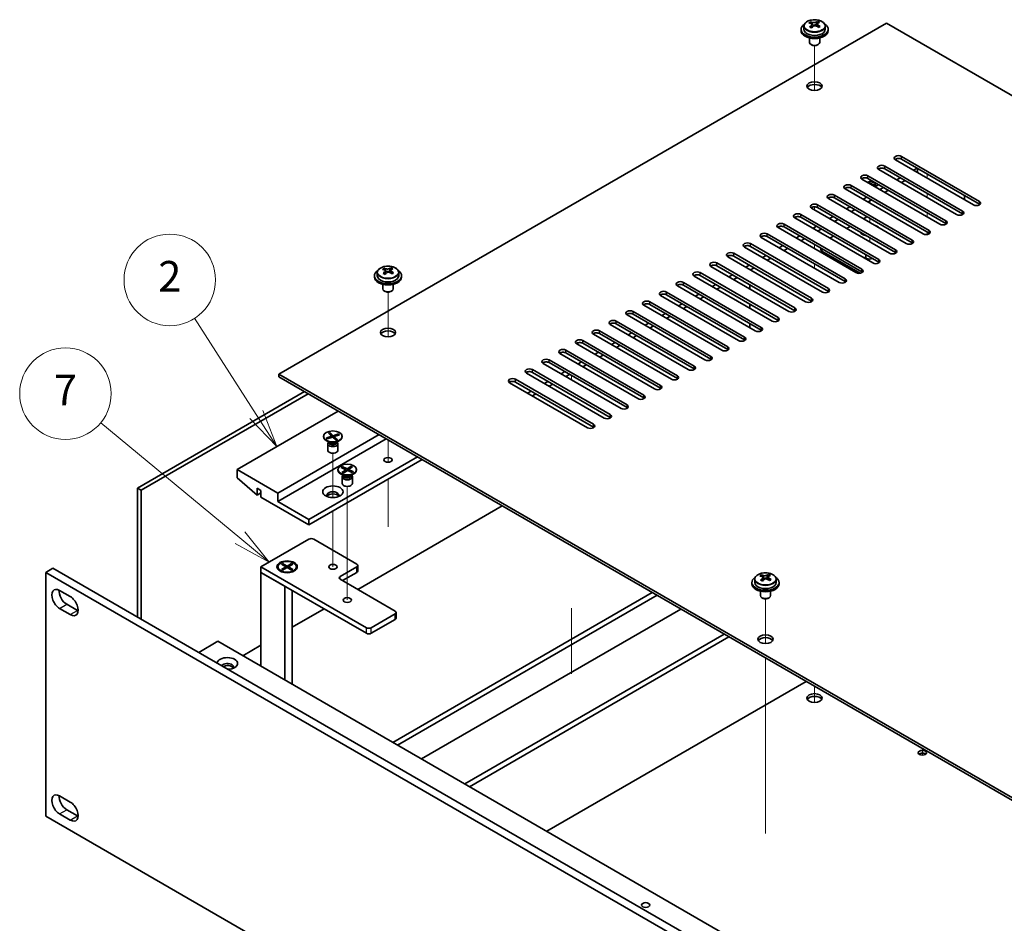
# Model space of a CAD drawing. Units: millimetres. Extents: x 65 to 9118, y 36 to 1441.
# Drawn here: x 1055 to 1346, y 519 to 786 of the extents above; entities that cross this region are included whole.
import ezdxf

# ---------------------------------------------------------------- set-up
doc = ezdxf.new("R2010")
doc.units = ezdxf.units.MM
doc.header["$LTSCALE"] = 4.5
doc.layers.add('Symbol (TK)', color=100, linetype='Continuous', lineweight=18, true_color=0x00ff3f)
for name, color, linetype, lineweight in [('Tweak Trail (ISO)', 7, 'Continuous', 18), ('Visible (ISO)', 7, 'Continuous', 35), ('Visible Narrow (ISO)', 7, 'Continuous', 25)]:
    doc.layers.add(name, color=color, linetype=linetype, lineweight=lineweight)
doc.styles.add('Note Text (TK2)', font='txt')

# ---------------------------------------------------------------- blocks, each defined once
blk = doc.blocks.new('バルーン1')
at = {"layer": 'Symbol (TK)', "color": 100, "true_color": 0x00ff40}
for p, q in [((248.989, 140.643), (239.864, 148.174)), ((250.917, 139.052), (249.307, 141.029)), ((248.671, 140.257), (250.917, 139.052)), ((248.989, 140.643), (250.917, 139.052))]:
    blk.add_line(p, q, dxfattribs=at)
at = {"layer": 'Symbol (TK)'}
blk.add_circle((237.552, 150.083), 3, dxfattribs=at)
at = {"layer": 'Symbol (TK)', "color": 7, "insert": (237.552, 150.065), "char_height": 2, "attachment_point": 5, "line_spacing_factor": 0.25, "style": 'Note Text (TK2)'}
blk.add_mtext('7', dxfattribs=at)
blk = doc.blocks.new('バルーン2')
at = {"layer": 'Symbol (TK)', "color": 100, "true_color": 0x00ff40}
for p, q in [((250.064, 148.718), (246.011, 155.019)), ((250.064, 148.718), (251.416, 146.616)), ((251.416, 146.616), (250.484, 148.989)), ((249.643, 148.448), (251.416, 146.616))]:
    blk.add_line(p, q, dxfattribs=at)
at = {"layer": 'Symbol (TK)'}
blk.add_circle((244.393, 157.535), 3, dxfattribs=at)
at = {"layer": 'Symbol (TK)', "color": 7, "insert": (244.393, 157.517), "char_height": 2, "attachment_point": 5, "line_spacing_factor": 0.25, "style": 'Note Text (TK2)'}
blk.add_mtext('2', dxfattribs=at)

msp = doc.modelspace()

# ---------------------------------------------------------------- linework, layer by layer
at = {"layer": 'Tweak Trail (ISO)'}
for p, q in [((1290.0149, 764.7612), (1290.0149, 777.9942)), ((1290.0149, 764.7612), (1290.0149, 777.9942)), ((1306.2783, 737.2787), (1306.2783, 738.5035)), ((1323.2489, 738.9117), (1323.2489, 740.1365)), ((1306.2783, 732.1241), (1306.2783, 732.1756)), ((1306.2783, 731.5633), (1306.2783, 732.1241)), ((1323.2489, 733.1962), (1323.2489, 734.421)), ((1290.0149, 729.522), (1290.0149, 730.4478)), ((1290.0149, 729.522), (1290.0149, 730.4478)), ((1306.2783, 725.8478), (1306.2783, 727.0725)), ((1323.2489, 727.4808), (1323.2489, 728.7055)), ((1306.2783, 720.1323), (1306.2783, 721.357)), ((1323.2489, 722.2978), (1323.2489, 722.99)), ((1290.0149, 718.0911), (1290.0149, 719.3158)), ((1290.0149, 718.0911), (1290.0149, 719.3158)), ((1290.0149, 712.3756), (1290.0149, 713.6003)), ((1290.0149, 712.3756), (1290.0149, 713.6003)), ((1164.1498, 692.093), (1164.1498, 705.326)), ((1164.1498, 692.093), (1164.1498, 705.326)), ((1218.3182, 679.4685), (1218.3182, 680.6932)), ((1164.1498, 656.5094), (1164.1498, 661.7528)), ((1164.1498, 656.8538), (1164.1498, 661.7528)), ((1147.8864, 644.7114), (1147.8864, 657.8249)), ((1164.1498, 655.1233), (1164.1498, 656.8538)), ((1164.1498, 655.1233), (1164.1498, 656.5094)), ((1152.129, 630.8785), (1152.129, 648.027)), ((1164.1498, 636.097), (1164.1498, 650.1177)), ((1164.1498, 636.4414), (1164.1498, 650.1177)), ((1147.8864, 640.6765), (1147.8864, 640.728)), ((1147.8864, 624.3465), (1147.8864, 640.6765)), ((1152.129, 614.5486), (1152.129, 630.8785)), ((1275.5192, 601.666), (1275.5192, 614.8991)), ((1275.5192, 601.666), (1275.5192, 614.8991)), ((1218.3182, 612.0945), (1218.3182, 592.7157)), ((1275.5192, 582.4123), (1275.5192, 597.4537)), ((1275.5192, 582.7568), (1275.5192, 597.4537)), ((1290.0149, 589.0846), (1290.0149, 589.0208)), ((1290.0149, 589.0846), (1290.0149, 588.6764)), ((1290.0149, 589.0208), (1290.0149, 584.3155)), ((1290.0149, 588.6764), (1290.0149, 584.3155)), ((1275.5192, 566.4268), (1275.5192, 582.7568)), ((1275.5192, 566.0824), (1275.5192, 582.4123)), ((1321.8347, 570.7134), (1321.8347, 569.745)), ((1321.8347, 570.7134), (1321.8347, 569.2703)), ((1321.8347, 569.745), (1321.8347, 568.7788)), ((1321.8347, 569.2703), (1321.8347, 568.7788)), ((1275.5192, 546.0144), (1275.5192, 566.4268)), ((1275.5192, 545.67), (1275.5192, 566.0824))]:
    msp.add_line(p, q, dxfattribs=at)
at = {"layer": 'Visible (ISO)'}
for p, q in [((1311.2281, 784.6355), (1131.9765, 681.1446)), ((1288.814, 784.5535), (1288.814, 785.0091)), ((1290.4289, 784.2059), (1290.8637, 784.5141)), ((1290.8365, 783.6663), (1290.8365, 784.4068)), ((1290.8962, 784.5609), (1290.8962, 785.1321)), ((1590.1817, 623.5816), (1311.2281, 784.6355)), ((1286.0149, 782.7984), (1286.0149, 782.3902)), ((1286.8649, 783.7517), (1286.8649, 782.7984)), ((1289.1929, 784.2361), (1289.3878, 784.1444)), ((1289.1932, 783.4819), (1289.1932, 784.2224)), ((1293.1649, 783.7517), (1293.1649, 782.7984)), ((1294.0149, 782.7984), (1294.0149, 782.3902)), ((1288.5149, 780.2493), (1288.5149, 778.9201)), ((1291.5149, 780.2493), (1291.5149, 778.9201)), ((1289.131, 778.2056), (1288.9542, 778.3077)), ((1290.8987, 778.2056), (1291.0755, 778.3077)), ((1336.8607, 731.0529), (1313.8797, 744.321)), ((1315.6475, 745.3416), (1338.6284, 732.0736)), ((1338.6284, 731.2571), (1315.6475, 744.5251)), ((1331.9109, 728.1952), (1308.93, 741.4633)), ((1310.6977, 742.4839), (1333.6787, 729.2158)), ((1333.6787, 728.3993), (1310.6977, 741.6674)), ((1320.2437, 741.8715), (1319.183, 741.2592)), ((1320.4204, 741.7695), (1320.4204, 740.5447)), ((1326.9612, 725.3375), (1303.9802, 738.6055)), ((1305.748, 739.6262), (1328.7289, 726.3581)), ((1328.7289, 725.5416), (1305.748, 738.8097)), ((1315.2939, 739.0138), (1314.2333, 738.4014)), ((1316.7081, 738.1973), (1315.6475, 737.5849)), ((1322.0114, 722.4797), (1299.0305, 735.7478)), ((1300.7982, 736.7684), (1323.7792, 723.5004)), ((1323.7792, 722.6839), (1300.7982, 735.9519)), ((1310.3442, 736.156), (1309.2835, 735.5437)), ((1311.7584, 735.3396), (1310.6977, 734.7272)), ((1317.0617, 719.622), (1294.0807, 732.8901)), ((1295.8485, 733.9107), (1318.8295, 720.6426)), ((1318.8295, 719.8261), (1295.8485, 733.0942)), ((1305.3944, 733.2983), (1304.3338, 732.6859)), ((1306.8086, 732.4818), (1305.748, 731.8694)), ((1334.209, 733.8086), (1334.209, 732.5839)), ((1312.1119, 716.7643), (1289.131, 730.0323)), ((1290.8987, 731.0529), (1313.8797, 717.7849)), ((1313.8797, 716.9684), (1290.8987, 730.2364)), ((1300.4447, 730.4406), (1299.384, 729.8282)), ((1301.8589, 729.6241), (1300.7982, 729.0117)), ((1307.1622, 713.9065), (1284.1812, 727.1746)), ((1285.949, 728.1952), (1308.93, 714.9271)), ((1308.93, 714.1106), (1285.949, 727.3787)), ((1295.4949, 727.5828), (1294.4343, 726.9705)), ((1296.9091, 726.7663), (1295.8485, 726.154)), ((1304.4045, 726.9296), (1305.4651, 727.542)), ((1302.2124, 711.0488), (1279.2315, 724.3168)), ((1280.9992, 725.3375), (1303.9802, 712.0694)), ((1303.9802, 711.2529), (1280.9992, 724.521)), ((1290.5452, 724.7251), (1289.4845, 724.1127)), ((1291.9594, 723.9086), (1290.8987, 723.2962)), ((1299.4547, 724.0719), (1300.5154, 724.6843)), ((1297.2627, 708.191), (1274.2817, 721.4591)), ((1276.0495, 722.4797), (1299.0305, 709.2117)), ((1299.0305, 708.3952), (1276.0495, 721.6632)), ((1285.5954, 721.8674), (1284.5348, 721.255)), ((1287.0096, 721.0509), (1285.949, 720.4385)), ((1294.505, 721.2142), (1295.5656, 721.8265)), ((1292.3129, 705.3333), (1269.332, 718.6014)), ((1271.0997, 719.622), (1294.0807, 706.3539)), ((1294.0807, 705.5374), (1271.0997, 718.8055)), ((1280.6457, 719.0096), (1279.585, 718.3972)), ((1282.0599, 718.1931), (1280.9992, 717.5808)), ((1291.8433, 718.2602), (1291.8433, 717.8053)), ((1287.3632, 702.4756), (1264.3822, 715.7436)), ((1266.15, 716.7643), (1289.131, 703.4962)), ((1289.131, 702.6797), (1266.15, 715.9478)), ((1275.6959, 716.1519), (1274.6353, 715.5395)), ((1277.1102, 715.3354), (1276.0495, 714.723)), ((1292.1362, 717.397), (1303.4475, 710.8665)), ((1162.949, 711.8854), (1162.949, 712.3409)), ((1164.5639, 711.5377), (1164.9987, 711.8459)), ((1164.9715, 710.9981), (1164.9715, 711.7386)), ((1165.0312, 711.8927), (1165.0312, 712.4639)), ((1282.4135, 699.6178), (1259.4325, 712.8859)), ((1261.2003, 713.9065), (1284.1812, 700.6384)), ((1284.1812, 699.822), (1261.2003, 713.09)), ((1270.7462, 713.2941), (1269.6855, 712.6818)), ((1272.1604, 712.4776), (1271.0997, 711.8653)), ((1299.2072, 712.7838), (1299.2072, 713.3146)), ((1301.3436, 711.5504), (1301.3436, 712.0811)), ((1160.1498, 710.1302), (1160.1498, 709.722)), ((1160.9998, 711.0835), (1160.9998, 710.1302)), ((1163.3279, 711.5679), (1163.5228, 711.4762)), ((1163.3282, 710.8137), (1163.3282, 711.5542)), ((1167.2998, 711.0835), (1167.2998, 710.1302)), ((1168.1498, 710.1302), (1168.1498, 709.722)), ((1277.4637, 696.7601), (1254.4827, 710.0282)), ((1256.2505, 711.0488), (1279.2315, 697.7807)), ((1279.2315, 696.9642), (1256.2505, 710.2323)), ((1265.7964, 710.4364), (1264.7358, 709.824)), ((1267.2107, 709.6199), (1266.15, 709.0075)), ((1162.6498, 707.5811), (1162.6498, 706.2519)), ((1165.6498, 707.5811), (1165.6498, 706.2519)), ((1272.514, 693.9024), (1249.533, 707.1704)), ((1251.3008, 708.191), (1274.2817, 694.923)), ((1274.2817, 694.1065), (1251.3008, 707.3745)), ((1260.8467, 707.5787), (1259.786, 706.9663)), ((1262.2609, 706.7622), (1261.2003, 706.1498)), ((1270.8876, 706.2723), (1270.8876, 707.497)), ((1163.266, 705.5374), (1163.0892, 705.6395)), ((1165.0337, 705.5374), (1165.2105, 705.6395)), ((1267.5642, 691.0446), (1244.5832, 704.3127)), ((1246.351, 705.3333), (1269.332, 692.0652)), ((1269.332, 691.2487), (1246.351, 704.5168)), ((1255.897, 704.7209), (1254.8363, 704.1086)), ((1257.3112, 703.9044), (1256.2505, 703.2921)), ((1262.6145, 688.1869), (1239.6335, 701.4549)), ((1241.4013, 702.4756), (1264.3822, 689.2075)), ((1264.3822, 688.391), (1241.4013, 701.6591)), ((1250.9472, 701.8632), (1249.8865, 701.2508)), ((1252.3614, 701.0467), (1251.3008, 700.4343)), ((1270.8876, 700.5568), (1270.8876, 701.7815)), ((1257.6647, 685.3291), (1234.6837, 698.5972)), ((1236.4515, 699.6178), (1259.4325, 686.3498)), ((1259.4325, 685.5333), (1236.4515, 698.8013)), ((1245.9975, 699.0055), (1244.9368, 698.3931)), ((1247.4117, 698.189), (1246.351, 697.5766)), ((1252.715, 682.4714), (1229.734, 695.7395)), ((1231.5018, 696.7601), (1254.4827, 683.492)), ((1254.4827, 682.6755), (1231.5018, 695.9436)), ((1241.0477, 696.1477), (1239.987, 695.5353)), ((1242.4619, 695.3312), (1241.4013, 694.7188)), ((1270.8876, 694.8413), (1270.8876, 696.0661)), ((1247.7652, 679.6137), (1224.7843, 692.8817)), ((1226.552, 693.9024), (1249.533, 680.6343)), ((1249.533, 679.8178), (1226.552, 693.0859)), ((1236.098, 693.29), (1235.0373, 692.6776)), ((1237.5122, 692.4735), (1236.4515, 691.8611)), ((1242.8155, 676.7559), (1219.8345, 690.024)), ((1221.6023, 691.0446), (1244.5832, 677.7765)), ((1244.5832, 676.96), (1221.6023, 690.2281)), ((1231.1482, 690.4322), (1230.0876, 689.8199)), ((1232.5624, 689.6157), (1231.5018, 689.0034)), ((1237.8657, 673.8982), (1214.8848, 687.1663)), ((1216.6525, 688.1869), (1239.6335, 674.9188)), ((1239.6335, 674.1023), (1216.6525, 687.3704)), ((1226.1985, 687.5745), (1225.1378, 686.9621)), ((1227.6127, 686.758), (1226.552, 686.1456)), ((1232.916, 671.0404), (1209.935, 684.3085)), ((1211.7028, 685.3291), (1234.6837, 672.0611)), ((1234.6837, 671.2446), (1211.7028, 684.5126)), ((1221.2487, 684.7168), (1220.1881, 684.1044)), ((1222.6629, 683.9003), (1221.6023, 683.2879)), ((1131.9765, 681.1446), (1410.9301, 520.0906)), ((1131.9765, 680.3281), (1131.9765, 681.1446)), ((1410.9301, 519.2741), (1131.9765, 680.3281)), ((1227.9662, 668.1827), (1204.9853, 681.4508)), ((1206.753, 682.4714), (1229.734, 669.2033)), ((1229.734, 668.3868), (1206.753, 681.6549)), ((1216.299, 681.859), (1215.2383, 681.2467)), ((1217.7132, 681.0425), (1216.6525, 680.4302)), ((1223.0165, 665.325), (1200.0355, 678.593)), ((1201.8033, 679.6137), (1224.7843, 666.3456)), ((1224.7843, 665.5291), (1201.8033, 678.7972)), ((1211.3492, 679.0013), (1210.2886, 678.3889)), ((1212.7634, 678.1848), (1211.7028, 677.5724)), ((1090.2218, 647.4845), (1139.5425, 675.9598)), ((1140.6032, 675.3475), (1091.2825, 646.8721)), ((1206.3995, 676.1436), (1205.3388, 675.5312)), ((1207.8137, 675.3271), (1206.753, 674.7147)), ((1149.4774, 670.224), (1119.6021, 652.9755)), ((1161.4982, 663.2837), (1131.6229, 646.0352)), ((1145.1364, 662.7734), (1145.1364, 662.6509)), ((1145.9169, 662.2757), (1147.5208, 662.827)), ((1145.9169, 662.2757), (1146.4733, 662.3737)), ((1147.7937, 662.5624), (1146.1897, 662.0111)), ((1146.4733, 662.3737), (1146.6751, 662.1779)), ((1146.4733, 662.3737), (1146.7523, 662.2045)), ((1146.566, 663.753), (1147.0243, 663.9105)), ((1147.5208, 662.827), (1146.566, 663.753)), ((1147.3555, 663.4961), (1146.9682, 663.363)), ((1147.0243, 663.9105), (1147.3555, 663.4961)), ((1147.0243, 663.9105), (1147.9791, 662.9845)), ((1147.3555, 663.4961), (1147.7281, 662.5399)), ((1147.5208, 662.827), (1147.5208, 662.4686)), ((1148.7485, 661.6363), (1147.7937, 662.5624)), ((1147.9791, 662.9845), (1149.5831, 663.5357)), ((1147.9791, 662.9845), (1147.9791, 662.3825)), ((1149.8559, 663.2711), (1148.2519, 662.7199)), ((1148.2519, 662.7199), (1149.2068, 661.7938)), ((1148.2519, 662.1179), (1148.2519, 662.7199)), ((1148.7477, 662.8903), (1149.0267, 663.2513)), ((1149.0267, 663.2513), (1149.5831, 663.5357)), ((1149.2286, 663.0555), (1149.0267, 663.2513)), ((1149.5831, 663.5357), (1149.8559, 663.2711)), ((1150.6364, 662.7734), (1150.6364, 662.6509)), ((1163.6195, 662.059), (1131.6229, 643.5857)), ((1146.1897, 662.0111), (1145.9169, 662.2757)), ((1146.8368, 661.0115), (1145.9418, 661.5283)), ((1146.3864, 660.6097), (1146.3864, 658.6909)), ((1146.6257, 661.1334), (1146.4833, 660.9159)), ((1146.6364, 661.1273), (1146.6364, 661.018)), ((1148.1941, 662.174), (1148.2519, 662.2488)), ((1148.4882, 661.8887), (1148.8756, 662.0218)), ((1149.2068, 661.7938), (1148.7485, 661.6363)), ((1148.8756, 662.0218), (1149.2068, 661.7938)), ((1148.936, 661.0115), (1149.8309, 661.5283)), ((1149.1364, 661.1273), (1149.1364, 661.018)), ((1149.1471, 661.1334), (1149.2895, 660.9159)), ((1149.3864, 660.6097), (1149.3864, 658.6909)), ((1172.8119, 656.7518), (1140.8153, 638.2785)), ((1174.2261, 655.9353), (1140.8153, 636.6455)), ((1150.3065, 653.6339), (1150.6433, 653.8726)), ((1151.7539, 652.9533), (1150.3065, 653.6339)), ((1150.6433, 653.8726), (1152.0907, 653.1921)), ((1150.6433, 653.8726), (1151.1453, 653.5433)), ((1152.0907, 653.1921), (1153.2694, 654.0277)), ((1153.683, 653.8333), (1152.5042, 652.9976)), ((1152.5555, 653.034), (1152.8605, 653.6446)), ((1152.8605, 653.6446), (1153.2694, 654.0277)), ((1153.195, 653.4873), (1152.8605, 653.6446)), ((1153.2694, 654.0277), (1153.683, 653.8333)), ((1131.6229, 646.0352), (1119.6021, 652.9755)), ((1119.6021, 652.9755), (1119.6021, 650.526)), ((1149.379, 652.9755), (1149.379, 652.853)), ((1151.0795, 651.2136), (1150.1845, 651.7303)), ((1150.5751, 652.1177), (1151.7539, 652.9533)), ((1150.5751, 652.1177), (1150.984, 652.3143)), ((1150.9886, 651.9232), (1150.5751, 652.1177)), ((1150.629, 650.8117), (1150.629, 648.893)), ((1150.8683, 651.3355), (1150.7259, 651.1179)), ((1150.879, 651.3293), (1150.879, 651.22)), ((1151.1453, 653.5433), (1150.8876, 653.3606)), ((1150.984, 652.3143), (1151.3185, 652.157)), ((1152.1674, 652.7589), (1150.9886, 651.9232)), ((1151.1453, 653.5433), (1151.4339, 653.1037)), ((1151.7539, 652.9533), (1151.7539, 652.4657)), ((1151.7539, 652.6164), (1151.8214, 652.5136)), ((1152.0907, 652.7045), (1152.0907, 653.1921)), ((1153.6148, 652.0783), (1152.1674, 652.7589)), ((1152.3704, 652.6634), (1152.5042, 652.9313)), ((1152.5042, 652.9976), (1152.5042, 652.6005)), ((1152.5042, 652.9976), (1153.9516, 652.317)), ((1153.1609, 652.2917), (1153.4495, 652.4599)), ((1153.1786, 651.2136), (1154.0736, 651.7303)), ((1153.1918, 652.2772), (1153.4495, 652.4599)), ((1153.379, 651.3293), (1153.379, 651.22)), ((1153.3897, 651.3355), (1153.5322, 651.1179)), ((1153.4495, 652.4599), (1153.9516, 652.317)), ((1153.9516, 652.317), (1153.6148, 652.0783)), ((1153.629, 650.8117), (1153.629, 648.893)), ((1154.879, 652.9755), (1154.879, 652.853)), ((1119.6021, 650.526), (1125.5418, 645.4637)), ((1091.2825, 646.8721), (1090.2218, 647.4845)), ((1090.2218, 609.5174), (1090.2218, 647.4845)), ((1091.2825, 646.8721), (1091.2825, 608.9051)), ((1125.5418, 645.4637), (1125.5418, 647.5049)), ((1125.5418, 647.5049), (1126.6732, 646.8517)), ((1126.6732, 646.1169), (1125.5418, 645.4637)), ((1126.6732, 646.8517), (1126.6732, 644.8105)), ((1131.6229, 643.5857), (1131.6229, 646.0352)), ((1126.6732, 644.8105), (1140.8153, 636.6455)), ((1140.8153, 638.2785), (1131.6229, 643.5857)), ((1155.2049, 617.6416), (1197.8788, 642.2794)), ((1140.8153, 636.6455), (1140.8153, 638.2785)), ((1126.6732, 624.3164), (1140.8153, 632.4814)), ((1142.2295, 632.4814), (1154.9575, 625.1329)), ((1132.6836, 625.0785), (1133.0607, 625.2962)), ((1134.0035, 624.3164), (1132.6836, 625.0785)), ((1133.0607, 625.2962), (1134.3807, 624.5342)), ((1133.0607, 625.2962), (1133.5186, 624.9387)), ((1133.5186, 624.9387), (1133.2222, 624.7675)), ((1133.5186, 624.9387), (1133.815, 624.4253)), ((1134.3807, 624.5342), (1135.7006, 625.2962)), ((1136.0777, 625.0785), (1134.7578, 624.3164)), ((1134.9463, 624.4253), (1135.2427, 624.9387)), ((1135.2427, 624.9387), (1135.7006, 625.2962)), ((1135.5391, 624.7675), (1135.2427, 624.9387)), ((1135.7006, 625.2962), (1136.0777, 625.0785)), ((1155.2504, 623.0917), (1155.2504, 624.7247)), ((1063.175, 622.6834), (1065.2963, 623.9082)), ((1063.175, 622.6834), (1063.175, 550.8317)), ((1404.4247, 425.6628), (1063.175, 622.6834)), ((1065.2963, 623.9082), (1406.5461, 426.8876)), ((1126.6732, 622.6834), (1126.6732, 624.3164)), ((1157.7859, 606.3535), (1126.6732, 624.3164)), ((1126.6732, 622.6834), (1157.7859, 604.7205)), ((1126.6732, 622.6834), (1133.7443, 618.601)), ((1126.6732, 622.6834), (1126.6732, 595.0042)), ((1131.6307, 624.3164), (1131.6307, 624.194)), ((1132.8732, 622.8189), (1132.4361, 623.0713)), ((1132.6836, 623.5544), (1134.0035, 624.3164)), ((1132.6836, 623.5544), (1133.1414, 623.7255)), ((1133.0607, 623.3366), (1132.6836, 623.5544)), ((1134.3807, 624.0987), (1133.0607, 623.3366)), ((1133.1414, 623.7255), (1133.4378, 623.5544)), ((1134.0035, 624.3164), (1134.0035, 623.881)), ((1134.0035, 624.0987), (1134.0978, 623.9354)), ((1134.3807, 624.0987), (1134.3807, 624.5342)), ((1135.7006, 623.3366), (1134.3807, 624.0987)), ((1134.6635, 623.9354), (1134.7578, 624.0987)), ((1134.7578, 624.3164), (1134.7578, 623.881)), ((1134.7578, 624.3164), (1136.0777, 623.5544)), ((1135.3235, 623.5544), (1135.6199, 623.7255)), ((1135.6199, 623.7255), (1136.0777, 623.5544)), ((1136.0777, 623.5544), (1135.7006, 623.3366)), ((1135.8881, 622.8189), (1136.3252, 623.0713)), ((1137.1307, 624.3164), (1137.1307, 624.194)), ((1154.9575, 624.3164), (1150.0077, 621.4587)), ((1150.7148, 620.2339), (1154.9575, 622.6834)), ((1274.3183, 621.4584), (1274.3183, 621.9139)), ((1276.4005, 621.4657), (1276.4005, 622.0369)), ((1150.0077, 620.6422), (1166.2712, 611.2525)), ((1271.5192, 619.7032), (1271.5192, 619.295)), ((1272.3692, 620.6565), (1272.3692, 619.7032)), ((1274.6972, 621.1409), (1274.8921, 621.0492)), ((1274.6975, 620.3867), (1274.6975, 621.1272)), ((1275.9332, 621.1107), (1276.368, 621.4189)), ((1276.3408, 620.5711), (1276.3408, 621.3116)), ((1278.6692, 620.6565), (1278.6692, 619.7032)), ((1279.5192, 619.7032), (1279.5192, 619.295)), ((1067.2409, 617.3558), (1070.4228, 615.5187)), ((1133.7443, 590.9217), (1133.7443, 618.601)), ((1135.8807, 617.3675), (1135.8807, 589.6883)), ((1165.5641, 572.5505), (1242.1084, 616.7434)), ((1166.9783, 571.7341), (1243.5226, 615.9269)), ((1274.0192, 617.1541), (1274.0192, 615.8249)), ((1277.0192, 617.1541), (1277.0192, 615.8249)), ((1069.3622, 613.2733), (1072.5442, 611.4362)), ((1274.6353, 615.1104), (1274.4585, 615.2125)), ((1276.403, 615.1104), (1276.5798, 615.2125)), ((1070.4228, 610.2115), (1067.2409, 612.0486)), ((1135.8807, 606.4847), (1145.3054, 611.9261)), ((1166.2712, 610.436), (1159.2001, 606.3535)), ((1166.5641, 609.2112), (1166.5641, 610.8442)), ((1250.5936, 611.8444), (1174.0493, 567.6516)), ((1159.2001, 604.7205), (1166.2712, 608.803)), ((1186.7773, 560.3031), (1263.3216, 604.496)), ((1108.2884, 599.0867), (1113.9453, 602.3527)), ((1113.9453, 602.3527), (1374.8677, 451.7091)), ((1188.1915, 559.4866), (1264.7358, 603.6795)), ((1121.3345, 598.0865), (1126.6732, 601.1688)), ((1115.6777, 594.8205), (1116.2521, 595.1522)), ((1287.54, 590.5135), (1210.9957, 546.3206)), ((1067.2409, 556.7718), (1070.4228, 554.9346)), ((1069.3622, 552.6893), (1072.5442, 550.8521)), ((1063.175, 550.8317), (1404.4247, 353.8111)), ((1070.4228, 549.6274), (1067.2409, 551.4645))]:
    msp.add_line(p, q, dxfattribs=at)
for centre, major_axis, ratio, start_param, end_param in [((1288.5804, 778.3696), (3.3775, 7.183), 0.51560741, 0.69274244, 0.78600483), ((1289.7812, 777.5295), (-4.7087, 6.6421), 0.63310005, 5.5781147, 5.67057972), ((1290.2485, 777.8608), (4.7087, -6.6421), 0.63310005, 2.43652205, 2.52898707), ((1289.728, 777.83), (3.4644, 7.368), 0.51560741, 0.5101495, 0.60261452), ((1291.1831, 778.5233), (4.5905, -6.4754), 0.63310005, 2.25313174, 2.34639412), ((1290.3017, 777.5602), (-3.4644, -7.368), 0.51560741, 3.65174215, 3.74420717), ((1290.0149, 782.7984), (-4, 0), 0.57735027, 5.561933, 10.14603027), ((1290.0149, 782.3902), (-4, 0), 0.57735027, 0, 3.14159265), ((1290.0149, 782.7984), (3.15, 0), 0.57735027, 3.14159265, 6.28318531), ((1289.728, 777.83), (3.4644, 7.368), 0.51560741, 0.87613275, 0.96859777), ((1288.8466, 776.8669), (-4.5905, 6.4754), 0.63310005, 5.39472439, 5.48798678), ((1288.4532, 783.4819), (0.74, 0), 0.57735027, 5.68493167, 6.28318531), ((1290.3017, 777.5602), (-3.4644, -7.368), 0.51560741, 4.0177254, 4.11019042), ((1289.8551, 784.4757), (-0.74, 0), 0.57735027, 0.88732618, 2.4581225), ((1289.7812, 777.5295), (-4.7087, 6.6421), 0.63310005, 5.21213145, 5.30459647), ((1291.5765, 783.6663), (-0.74, 0), 0.57735027, 0, 0.21089361), ((1290.2485, 777.8608), (4.7087, -6.6421), 0.63310005, 2.07053879, 2.16300381), ((1291.4493, 777.0206), (-3.3775, -7.183), 0.51560741, 3.83433509, 3.92759748), ((1290.0149, 778.9201), (-1.5, 0), 0.57735027, 0, 3.14159263), ((1290.0149, 778.7159), (-1.25, 0), 0.57735027, 0.78539816, 2.35619449), ((1290.0149, 765.2437), (2.25, 0), 0.57735027, 0.31968726, 2.82190539), ((1314.7636, 744.8313), (-1.25, 0), 0.57735027, 3.92699082, 7.06858347), ((1314.7636, 744.0148), (-1.25, 0), 0.57735027, 3.92699082, 5.68192109), ((1309.8138, 741.9736), (-1.25, 0), 0.57735027, 3.92699082, 7.06858347), ((1309.8138, 741.1571), (-1.25, 0), 0.57735027, 3.92699082, 5.68192109), ((1304.8641, 739.1158), (-1.25, 0), 0.57735027, 3.92699082, 7.06858347), ((1304.8641, 738.2994), (-1.25, 0), 0.57735027, 3.92699082, 5.68192109), ((1306.2783, 736.8705), (1.75, 0), 0.57735027, 5.81129743, 8.3496281), ((1299.9143, 736.2581), (-1.25, 0), 0.57735027, 3.92699082, 7.06858347), ((1299.9143, 735.4416), (-1.25, 0), 0.57735027, 3.92699082, 5.68192109), ((1306.2783, 736.2581), (1.75, 0), 0.57735027, 0.30788709, 1.56059154), ((1306.2783, 737.8911), (-3, 0), 0.57735027, 2.10351424, 2.60887475), ((1294.9646, 733.4004), (-1.25, 0), 0.57735027, 3.92699082, 7.06858347), ((1294.9646, 732.5839), (-1.25, 0), 0.57735027, 3.92699082, 5.68192109), ((1337.7446, 731.5633), (1.25, 0), 0.57735027, 3.92699082, 7.06858347), ((1290.0149, 730.5426), (-1.25, 0), 0.57735027, 3.92699082, 7.06858347), ((1290.0149, 729.7261), (-1.25, 0), 0.57735027, 3.92699082, 5.68192109), ((1332.7948, 728.7055), (1.25, 0), 0.57735027, 3.92699082, 7.06858347), ((1337.7446, 730.7468), (-1.25, 0), 0.57735027, 3.74285687, 3.92699082), ((1285.0651, 727.6849), (-1.25, 0), 0.57735027, 3.92699082, 7.06858347), ((1285.0651, 726.8684), (-1.25, 0), 0.57735027, 3.92699082, 5.68192109), ((1327.8451, 725.8478), (1.25, 0), 0.57735027, 3.92699082, 7.06858347), ((1332.7948, 727.889), (-1.25, 0), 0.57735027, 3.74285687, 3.92699082), ((1280.1154, 724.8272), (-1.25, 0), 0.57735027, 3.92699082, 7.06858347), ((1280.1154, 724.0107), (-1.25, 0), 0.57735027, 3.92699082, 5.68192109), ((1306.2783, 723.5616), (3, 0), 0.57735027, 0.41819014, 1.15260618), ((1322.8953, 722.99), (1.25, 0), 0.57735027, 3.92699082, 7.06858347), ((1327.8451, 725.0313), (-1.25, 0), 0.57735027, 3.74285687, 3.92699082), ((1275.1656, 721.9694), (-1.25, 0), 0.57735027, 3.92699082, 7.06858347), ((1275.1656, 721.1529), (-1.25, 0), 0.57735027, 3.92699082, 5.68192109), ((1306.2783, 723.5616), (-3, 0), 0.57735027, 0.33437135, 1.23642498), ((1306.2783, 722.4185), (-1.6, 0), 0.57735027, 0.16302967, 0.40906055), ((1306.2783, 721.9286), (-1.6, 0), 0.57735027, 5.95060374, 6.01481022), ((1306.2783, 721.9286), (-1.3105, 0), 0.57735027, 6.06128589, 6.18626032), ((1317.9456, 720.1323), (1.25, 0), 0.57735027, 3.92699082, 7.06858347), ((1322.8953, 722.1735), (-1.25, 0), 0.57735027, 3.74285687, 3.92699082), ((1270.2159, 719.1117), (-1.25, 0), 0.57735027, 3.92699082, 7.06858347), ((1270.2159, 718.2952), (-1.25, 0), 0.57735027, 3.92699082, 5.68192109), ((1292.8433, 717.8053), (-1, 0), 0.57735027, 0, 0.78539816), ((1312.9958, 717.2746), (1.25, 0), 0.57735027, 3.92699082, 7.06858347), ((1317.9456, 719.3158), (-1.25, 0), 0.57735027, 3.74285687, 3.92699082), ((1265.2661, 716.2539), (-1.25, 0), 0.57735027, 3.92699082, 7.06858347), ((1265.2661, 715.4374), (-1.25, 0), 0.57735027, 3.92699082, 5.68192109), ((1306.2783, 715.764), (-1.2295, 0), 0.57735027, 5.62009265, 8.51707429), ((1308.0461, 714.4168), (1.25, 0), 0.57735027, 3.92699082, 7.06858347), ((1312.9958, 716.4581), (-1.25, 0), 0.57735027, 3.74285687, 3.92699082), ((1162.7154, 705.7014), (3.3775, 7.183), 0.51560741, 0.69274244, 0.78600483), ((1163.9162, 704.8613), (-4.7087, 6.6421), 0.63310005, 5.5781147, 5.67057972), ((1164.3835, 705.1926), (4.7087, -6.6421), 0.63310005, 2.43652205, 2.52898707), ((1163.863, 705.1618), (3.4644, 7.368), 0.51560741, 0.5101495, 0.60261452), ((1165.3181, 705.8551), (4.5905, -6.4754), 0.63310005, 2.25313174, 2.34639412), ((1164.4367, 704.892), (-3.4644, -7.368), 0.51560741, 3.65174215, 3.74420717), ((1260.3164, 713.3962), (-1.25, 0), 0.57735027, 3.92699082, 7.06858347), ((1260.3164, 712.5797), (-1.25, 0), 0.57735027, 3.92699082, 5.68192109), ((1303.0963, 711.5591), (1.25, 0), 0.57735027, 3.92699082, 7.06858347), ((1308.0461, 713.6003), (-1.25, 0), 0.57735027, 3.74285687, 3.92699082), ((1164.1498, 710.1302), (-4, 0), 0.57735027, 5.561933, 10.14603027), ((1164.1498, 709.722), (-4, 0), 0.57735027, 0, 3.14159265), ((1164.1498, 710.1302), (3.15, 0), 0.57735027, 3.14159265, 6.28318531), ((1163.863, 705.1618), (3.4644, 7.368), 0.51560741, 0.87613275, 0.96859777), ((1162.9816, 704.1987), (-4.5905, 6.4754), 0.63310005, 5.39472439, 5.48798678), ((1162.5882, 710.8137), (0.74, 0), 0.57735027, 5.68493167, 6.28318531), ((1164.4367, 704.892), (-3.4644, -7.368), 0.51560741, 4.0177254, 4.11019042), ((1163.9901, 711.8075), (-0.74, 0), 0.57735027, 0.88732618, 2.4581225), ((1163.9162, 704.8613), (-4.7087, 6.6421), 0.63310005, 5.21213145, 5.30459647), ((1165.7115, 710.9981), (-0.74, 0), 0.57735027, 0, 0.21089361), ((1164.3835, 705.1926), (4.7087, -6.6421), 0.63310005, 2.07053879, 2.16300381), ((1165.5843, 704.3524), (-3.3775, -7.183), 0.51560741, 3.83433509, 3.92759748), ((1255.3666, 710.5385), (-1.25, 0), 0.57735027, 3.92699082, 7.06858347), ((1255.3666, 709.722), (-1.25, 0), 0.57735027, 3.92699082, 5.68192109), ((1298.1466, 708.7014), (1.25, 0), 0.57735027, 3.92699082, 7.06858347), ((1303.0963, 710.7426), (-1.25, 0), 0.57735027, 3.74285687, 3.92699082), ((1164.1498, 706.2519), (-1.5, 0), 0.57735027, 0, 3.14159265), ((1250.4169, 707.6807), (-1.25, 0), 0.57735027, 3.92699082, 7.06858347), ((1250.4169, 706.8642), (-1.25, 0), 0.57735027, 3.92699082, 5.68192109), ((1293.1968, 705.8436), (1.25, 0), 0.57735027, 3.92699082, 7.06858347), ((1298.1466, 707.8849), (-1.25, 0), 0.57735027, 3.74285687, 3.92699082), ((1164.1498, 706.0477), (-1.25, 0), 0.57735027, 0.78539816, 2.35619449), ((1245.4671, 704.823), (-1.25, 0), 0.57735027, 3.92699082, 7.06858347), ((1245.4671, 704.0065), (-1.25, 0), 0.57735027, 3.92699082, 5.68192109), ((1288.2471, 702.9859), (1.25, 0), 0.57735027, 3.92699082, 7.06858347), ((1293.1968, 705.0271), (-1.25, 0), 0.57735027, 3.74285687, 3.92699082), ((1240.5174, 701.9653), (-1.25, 0), 0.57735027, 3.92699082, 7.06858347), ((1240.5174, 701.1488), (-1.25, 0), 0.57735027, 3.92699082, 5.68192109), ((1283.2973, 700.1281), (1.25, 0), 0.57735027, 3.92699082, 7.06858347), ((1288.2471, 702.1694), (-1.25, 0), 0.57735027, 3.74285687, 3.92699082), ((1235.5676, 699.1075), (-1.25, 0), 0.57735027, 3.92699082, 7.06858347), ((1235.5676, 698.291), (-1.25, 0), 0.57735027, 3.92699082, 5.68192109), ((1278.3476, 697.2704), (1.25, 0), 0.57735027, 3.92699082, 7.06858347), ((1283.2973, 699.3116), (-1.25, 0), 0.57735027, 3.74285687, 3.92699082), ((1230.6179, 696.2498), (-1.25, 0), 0.57735027, 3.92699082, 7.06858347), ((1230.6179, 695.4333), (-1.25, 0), 0.57735027, 3.92699082, 5.68192109), ((1273.3978, 694.4127), (1.25, 0), 0.57735027, 3.92699082, 7.06858347), ((1278.3476, 696.4539), (-1.25, 0), 0.57735027, 3.74285687, 3.92699082), ((1164.1498, 692.5755), (2.25, 0), 0.57735027, 0.31968726, 2.82190539), ((1225.6681, 693.392), (-1.25, 0), 0.57735027, 3.92699082, 7.06858347), ((1225.6681, 692.5755), (-1.25, 0), 0.57735027, 3.92699082, 5.68192109), ((1268.4481, 691.5549), (1.25, 0), 0.57735027, 3.92699082, 7.06858347), ((1273.3978, 693.5962), (-1.25, 0), 0.57735027, 3.74285687, 3.92699082), ((1220.7184, 690.5343), (-1.25, 0), 0.57735027, 3.92699082, 7.06858347), ((1220.7184, 689.7178), (-1.25, 0), 0.57735027, 3.92699082, 5.68192109), ((1263.4983, 688.6972), (1.25, 0), 0.57735027, 3.92699082, 7.06858347), ((1268.4481, 690.7384), (-1.25, 0), 0.57735027, 3.74285687, 3.92699082), ((1215.7686, 687.6766), (-1.25, 0), 0.57735027, 3.92699082, 7.06858347), ((1215.7686, 686.8601), (-1.25, 0), 0.57735027, 3.92699082, 5.68192109), ((1258.5486, 685.8394), (1.25, 0), 0.57735027, 3.92699082, 7.06858347), ((1263.4983, 687.8807), (-1.25, 0), 0.57735027, 3.74285687, 3.92699082), ((1205.8691, 681.9611), (-1.25, 0), 0.57735027, 3.92699082, 7.06858347), ((1210.8189, 684.8188), (-1.25, 0), 0.57735027, 3.92699082, 7.06858347), ((1210.8189, 684.0023), (-1.25, 0), 0.57735027, 3.92699082, 5.68192109), ((1253.5989, 682.9817), (1.25, 0), 0.57735027, 3.92699082, 7.06858347), ((1258.5486, 685.023), (-1.25, 0), 0.57735027, 3.74285687, 3.92699082), ((1200.9194, 679.1034), (-1.25, 0), 0.57735027, 3.92699082, 7.06858347), ((1205.8691, 681.1446), (-1.25, 0), 0.57735027, 3.92699082, 5.68192109), ((1248.6491, 680.124), (1.25, 0), 0.57735027, 3.92699082, 7.06858347), ((1248.6491, 679.3075), (-1.25, 0), 0.57735027, 3.74285687, 3.92699082), ((1253.5989, 682.1652), (-1.25, 0), 0.57735027, 3.74285687, 3.92699082), ((1200.9194, 678.2869), (-1.25, 0), 0.57735027, 3.92699082, 5.68192109), ((1243.6994, 677.2662), (1.25, 0), 0.57735027, 3.92699082, 7.06858347), ((1243.6994, 676.4497), (-1.25, 0), 0.57735027, 3.74285687, 3.92699082), ((1238.7496, 674.4085), (1.25, 0), 0.57735027, 3.92699082, 7.06858347), ((1238.7496, 673.592), (-1.25, 0), 0.57735027, 3.74285687, 3.92699082), ((1233.7999, 671.5508), (1.25, 0), 0.57735027, 3.92699082, 7.06858347), ((1233.7999, 670.7343), (-1.25, 0), 0.57735027, 3.74285687, 3.92699082), ((1228.8501, 668.693), (1.25, 0), 0.57735027, 3.92699082, 7.06858347), ((1228.8501, 667.8765), (-1.25, 0), 0.57735027, 3.74285687, 3.92699082), ((1223.9004, 665.8353), (1.25, 0), 0.57735027, 3.92699082, 7.06858347), ((1223.9004, 665.0188), (-1.25, 0), 0.57735027, 3.74285687, 3.92699082), ((1147.8864, 662.6509), (2.75, 0), 0.57735027, 3.14159263, 6.28318531), ((1147.8864, 660.6097), (1.5, 0), 0.57735027, 2.78022553, 6.64455243), ((1147.8864, 661.018), (1.25, 0), 0.57735027, 3.14159265, 6.28318531), ((1147.8864, 658.6909), (1.5, 0), 0.57735027, 3.14159265, 6.28318531), ((1152.129, 652.853), (2.75, 0), 0.57735027, 3.14159265, 6.28318531), ((1152.129, 650.8117), (1.5, 0), 0.57735027, 2.78022553, 6.64455243), ((1152.129, 651.22), (1.25, 0), 0.57735027, 3.14159265, 6.28318531), ((1152.129, 648.893), (1.5, 0), 0.57735027, 3.14159265, 6.28318531), ((1147.8864, 645.4229), (1.75, 0), 0.57735027, 5.81129743, 9.89666583), ((1147.8864, 644.8105), (1.75, 0), 0.57735027, 0.30788709, 2.83370556), ((1141.5224, 632.0731), (1, 0), 0.57735027, 0.78539816, 2.35619449), ((1154.2504, 624.7247), (1, 0), 0.57735027, 5.49778714, 7.06858347), ((1134.3807, 624.194), (2.75, 0), 0.57735027, 3.14159265, 6.28318531), ((1154.2504, 623.0917), (1, 0), 0.57735027, 5.49778714, 6.28318531), ((1274.0847, 615.2744), (3.3775, 7.183), 0.51560741, 0.69274244, 0.78600483), ((1275.7528, 614.7656), (4.7087, -6.6421), 0.63310005, 2.43652205, 2.52898707), ((1275.2323, 614.7348), (3.4644, 7.368), 0.51560741, 0.5101495, 0.60261452), ((1276.6874, 615.4281), (4.5905, -6.4754), 0.63310005, 2.25313174, 2.34639412), ((1275.8061, 614.465), (-3.4644, -7.368), 0.51560741, 3.65174215, 3.74420717), ((1150.7148, 621.0504), (-1, 0), 0.57735027, 5.49778714, 7.06858347), ((1275.5192, 619.7032), (-4, 0), 0.57735027, 5.561933, 10.14603027), ((1275.5192, 619.295), (-4, 0), 0.57735027, 0, 3.14159265), ((1275.5192, 619.7032), (3.15, 0), 0.57735027, 3.14159265, 6.28318531), ((1275.2855, 614.4343), (-4.7087, 6.6421), 0.63310005, 5.5781147, 5.67057972), ((1275.2323, 614.7348), (3.4644, 7.368), 0.51560741, 0.87613275, 0.96859777), ((1274.3509, 613.7718), (-4.5905, 6.4754), 0.63310005, 5.39472439, 5.48798678), ((1273.9575, 620.3867), (0.74, 0), 0.57735027, 5.68493167, 6.28318531), ((1275.8061, 614.465), (-3.4644, -7.368), 0.51560741, 4.0177254, 4.11019042), ((1275.3594, 621.3805), (-0.74, 0), 0.57735027, 0.88732618, 2.4581225), ((1275.2855, 614.4343), (-4.7087, 6.6421), 0.63310005, 5.21213145, 5.30459647), ((1277.0808, 620.5711), (-0.74, 0), 0.57735027, 0, 0.21089361), ((1275.7528, 614.7656), (4.7087, -6.6421), 0.63310005, 2.07053879, 2.16300381), ((1276.9536, 613.9255), (-3.3775, -7.183), 0.51560741, 3.83433509, 3.92759748), ((1067.2409, 614.7022), (-1.625, 2.8146), 0.57735027, 5.49778714, 8.6393798), ((1069.3622, 615.9269), (1.625, -2.8146), 0.57735027, 3.85275387, 5.49778714), ((1070.4228, 612.8651), (1.625, -2.8146), 0.57735027, 5.49778714, 8.6393798), ((1275.5192, 615.8249), (-1.5, 0), 0.57735027, 0, 3.14159265), ((1275.5192, 615.6207), (-1.25, 0), 0.57735027, 0.78539816, 2.35619449), ((1072.5442, 614.0898), (1.625, -2.8146), 0.57735027, 5.49778714, 5.57202409), ((1165.5641, 610.8442), (1, 0), 0.57735027, 5.49778714, 7.06858347), ((1165.5641, 609.2112), (1, 0), 0.57735027, 5.49778714, 6.28318531), ((1158.493, 606.7618), (-1, 0), 0.57735027, 0.78539816, 2.35619449), ((1158.493, 605.1288), (1, 0), 0.57735027, 3.92699082, 5.49778714), ((1275.5192, 602.1485), (2.25, 0), 0.57735027, 0.31968726, 2.82190539), ((1116.7737, 595.8207), (-3, 0), 0.57735027, 1.62646683, 6.2275148), ((1116.7737, 594.8001), (1.75, 0), 0.57735027, 5.81129743, 9.08229084), ((1116.7737, 594.1877), (1.75, 0), 0.57735027, 0.30788709, 2.35619449), ((1290.0149, 584.798), (2.25, 0), 0.57735027, 0.31968726, 2.82190539), ((1321.8347, 568.6722), (-1.2295, 0), 0.57735027, 3.75434024, 5.67043772), ((1067.2409, 554.1181), (-1.625, 2.8146), 0.57735027, 5.49778714, 8.6393798), ((1069.3622, 555.3429), (1.625, -2.8146), 0.57735027, 3.85275387, 5.49778714), ((1070.4228, 552.281), (1.625, -2.8146), 0.57735027, 5.49778714, 8.6393798), ((1072.5442, 553.5058), (1.625, -2.8146), 0.57735027, 5.49778714, 5.57202409)]:
    msp.add_ellipse(centre, major_axis=major_axis, ratio=ratio, start_param=start_param, end_param=end_param, dxfattribs=at)
for centre, major_axis in [((1290.0149, 766.0602), (2.25, 0)), ((1164.1498, 693.392), (2.25, 0)), ((1147.8864, 662.7734), (-2.75, 0)), ((1164.1498, 655.8332), (-1.2295, 0)), ((1152.129, 652.9755), (-2.75, 0)), ((1147.8864, 646.4435), (-3, 0)), ((1134.3807, 624.3164), (3, 0)), ((1134.3807, 624.3164), (-2.75, 0)), ((1147.8864, 624.3164), (1.2295, 0)), ((1152.129, 614.5185), (1.2295, 0)), ((1275.5192, 602.965), (2.25, 0)), ((1290.0149, 585.6145), (2.25, 0)), ((1321.8347, 569.4887), (1.2295, 0)), ((1240.1638, 524.5814), (-1.2295, 0))]:
    msp.add_ellipse(centre, major_axis=major_axis, ratio=0.57735027, dxfattribs=at)
for points, knots in [([(1286.8649, 783.7517), (1286.8649, 783.9461), (1286.9151, 784.14), (1287.1096, 784.5121), (1287.2582, 784.6893), (1287.6433, 785.0128), (1287.8843, 785.1571), (1288.4303, 785.3932), (1288.7357, 785.4846), (1289.3779, 785.6054), (1289.7145, 785.6351), (1290.386, 785.6306), (1290.7208, 785.5965), (1291.3566, 785.4677), (1291.6575, 785.3728), (1292.196, 785.1294), (1292.4334, 784.9808), (1292.817, 784.6418), (1292.9642, 784.4515), (1293.1274, 784.0877), (1293.1649, 783.9199), (1293.1649, 783.7517)], [5.59971516, 5.59971516, 5.59971516, 5.59971516, 5.89287323, 5.89287323, 6.20188863, 6.20188863, 6.52764844, 6.52764844, 6.85551361, 6.85551361, 7.18206317, 7.18206317, 7.50805032, 7.50805032, 7.83467982, 7.83467982, 8.16260332, 8.16260332, 8.48775346, 8.48775346, 8.74130781, 8.74130781, 8.74130781, 8.74130781]), ([(1289.027, 783.9188), (1289.0854, 783.9706), (1289.1336, 784.0306), (1289.1904, 784.1517), (1289.1989, 784.2129), (1289.1799, 784.32), (1289.1512, 784.373), (1289.0573, 784.4613), (1288.9922, 784.4966), (1288.9205, 784.5199)], [0.338363496, 0.338363496, 0.338363496, 0.338363496, 0.366348036, 0.366348036, 0.394332577, 0.394332577, 0.422317117, 0.422317117, 0.450301658, 0.450301658, 0.450301658, 0.450301658]), ([(1289.3878, 784.8512), (1289.4595, 784.8279), (1289.5478, 784.809), (1289.7369, 784.7882), (1289.8376, 784.7863), (1290.0232, 784.7972), (1290.1201, 784.8109), (1290.2938, 784.8531), (1290.3706, 784.8817), (1290.4289, 784.9126)], [0.225164225, 0.225164225, 0.225164225, 0.225164225, 0.253148765, 0.253148765, 0.281133306, 0.281133306, 0.309117846, 0.309117846, 0.337102387, 0.337102387, 0.337102387, 0.337102387]), ([(1291.0027, 784.6428), (1290.9443, 784.6119), (1290.8961, 784.5699), (1290.8394, 784.4727), (1290.8308, 784.4175), (1290.8498, 784.3104), (1290.8786, 784.2514), (1290.9724, 784.1392), (1291.0375, 784.0858), (1291.1092, 784.0418)], [0.113199271, 0.113199271, 0.113199271, 0.113199271, 0.141183811, 0.141183811, 0.169168352, 0.169168352, 0.197152892, 0.197152892, 0.225137433, 0.225137433, 0.225137433, 0.225137433]), ([(1290.6419, 783.7105), (1290.5702, 783.7546), (1290.4819, 783.7914), (1290.2928, 783.8362), (1290.1921, 783.8441), (1290.0065, 783.8331), (1289.9096, 783.8136), (1289.7359, 783.7474), (1289.6592, 783.7008), (1289.6008, 783.649)], [0, 0, 0, 0, 0.027984541, 0.027984541, 0.055969081, 0.055969081, 0.083953622, 0.083953622, 0.111938162, 0.111938162, 0.111938162, 0.111938162]), ([(1160.9998, 711.0835), (1160.9998, 711.2779), (1161.05, 711.4718), (1161.2446, 711.8439), (1161.3932, 712.0211), (1161.7783, 712.3446), (1162.0193, 712.4889), (1162.5653, 712.725), (1162.8707, 712.8164), (1163.5129, 712.9372), (1163.8495, 712.9669), (1164.521, 712.9624), (1164.8558, 712.9283), (1165.4916, 712.7995), (1165.7925, 712.7046), (1166.331, 712.4612), (1166.5684, 712.3126), (1166.952, 711.9736), (1167.0992, 711.7833), (1167.2624, 711.4195), (1167.2998, 711.2517), (1167.2998, 711.0835)], [5.59971516, 5.59971516, 5.59971516, 5.59971516, 5.89287323, 5.89287323, 6.20188863, 6.20188863, 6.52764844, 6.52764844, 6.85551361, 6.85551361, 7.18206317, 7.18206317, 7.50805032, 7.50805032, 7.83467982, 7.83467982, 8.16260332, 8.16260332, 8.48775346, 8.48775346, 8.74130781, 8.74130781, 8.74130781, 8.74130781]), ([(1163.162, 711.2506), (1163.2204, 711.3024), (1163.2686, 711.3624), (1163.3253, 711.4835), (1163.3339, 711.5447), (1163.3149, 711.6518), (1163.2861, 711.7048), (1163.1923, 711.7931), (1163.1272, 711.8284), (1163.0555, 711.8517)], [0.338363496, 0.338363496, 0.338363496, 0.338363496, 0.366348036, 0.366348036, 0.394332577, 0.394332577, 0.422317117, 0.422317117, 0.450301658, 0.450301658, 0.450301658, 0.450301658]), ([(1163.5228, 712.183), (1163.5945, 712.1597), (1163.6828, 712.1408), (1163.8719, 712.1201), (1163.9726, 712.1181), (1164.1582, 712.1291), (1164.2551, 712.1427), (1164.4288, 712.1849), (1164.5055, 712.2135), (1164.5639, 712.2444)], [0.225164225, 0.225164225, 0.225164225, 0.225164225, 0.253148765, 0.253148765, 0.281133306, 0.281133306, 0.309117846, 0.309117846, 0.337102387, 0.337102387, 0.337102387, 0.337102387]), ([(1165.1377, 711.9746), (1165.0793, 711.9437), (1165.0311, 711.9017), (1164.9743, 711.8045), (1164.9658, 711.7493), (1164.9848, 711.6422), (1165.0135, 711.5832), (1165.1074, 711.471), (1165.1725, 711.4177), (1165.2442, 711.3736)], [0.113199271, 0.113199271, 0.113199271, 0.113199271, 0.141183811, 0.141183811, 0.169168352, 0.169168352, 0.197152892, 0.197152892, 0.225137433, 0.225137433, 0.225137433, 0.225137433]), ([(1164.7769, 711.0423), (1164.7052, 711.0864), (1164.6169, 711.1232), (1164.4278, 711.168), (1164.3271, 711.1759), (1164.1415, 711.1649), (1164.0446, 711.1454), (1163.8709, 711.0792), (1163.7941, 711.0326), (1163.7358, 710.9808)], [0, 0, 0, 0, 0.027984541, 0.027984541, 0.055969081, 0.055969081, 0.083953622, 0.083953622, 0.111938162, 0.111938162, 0.111938162, 0.111938162]), ([(1272.3692, 620.6565), (1272.3692, 620.851), (1272.4194, 621.0448), (1272.6139, 621.4169), (1272.7625, 621.5941), (1273.1476, 621.9176), (1273.3886, 622.0619), (1273.9346, 622.298), (1274.24, 622.3894), (1274.8822, 622.5102), (1275.2188, 622.5399), (1275.8903, 622.5354), (1276.2251, 622.5014), (1276.861, 622.3725), (1277.1618, 622.2776), (1277.7004, 622.0342), (1277.9377, 621.8856), (1278.3213, 621.5466), (1278.4685, 621.3563), (1278.6317, 620.9925), (1278.6692, 620.8247), (1278.6692, 620.6565)], [5.59971516, 5.59971516, 5.59971516, 5.59971516, 5.89287323, 5.89287323, 6.20188863, 6.20188863, 6.52764844, 6.52764844, 6.85551361, 6.85551361, 7.18206317, 7.18206317, 7.50805032, 7.50805032, 7.83467982, 7.83467982, 8.16260332, 8.16260332, 8.48775346, 8.48775346, 8.74130781, 8.74130781, 8.74130781, 8.74130781]), ([(1274.8921, 621.756), (1274.9638, 621.7327), (1275.0521, 621.7138), (1275.2412, 621.6931), (1275.3419, 621.6911), (1275.5275, 621.7021), (1275.6245, 621.7157), (1275.7981, 621.7579), (1275.8749, 621.7865), (1275.9332, 621.8174)], [0.225164225, 0.225164225, 0.225164225, 0.225164225, 0.253148765, 0.253148765, 0.281133306, 0.281133306, 0.309117846, 0.309117846, 0.337102387, 0.337102387, 0.337102387, 0.337102387]), ([(1274.5313, 620.8236), (1274.5897, 620.8754), (1274.6379, 620.9354), (1274.6947, 621.0565), (1274.7032, 621.1177), (1274.6842, 621.2248), (1274.6555, 621.2778), (1274.5616, 621.3661), (1274.4965, 621.4014), (1274.4248, 621.4247)], [0.338363496, 0.338363496, 0.338363496, 0.338363496, 0.366348036, 0.366348036, 0.394332577, 0.394332577, 0.422317117, 0.422317117, 0.450301658, 0.450301658, 0.450301658, 0.450301658]), ([(1276.1462, 620.6153), (1276.0745, 620.6594), (1275.9862, 620.6963), (1275.7971, 620.741), (1275.6964, 620.7489), (1275.5108, 620.7379), (1275.4139, 620.7184), (1275.2402, 620.6522), (1275.1635, 620.6056), (1275.1051, 620.5538)], [0, 0, 0, 0, 0.027984541, 0.027984541, 0.055969081, 0.055969081, 0.083953622, 0.083953622, 0.111938162, 0.111938162, 0.111938162, 0.111938162]), ([(1276.507, 621.5477), (1276.4487, 621.5167), (1276.4004, 621.4747), (1276.3437, 621.3775), (1276.3351, 621.3223), (1276.3541, 621.2152), (1276.3829, 621.1562), (1276.4767, 621.044), (1276.5418, 620.9907), (1276.6135, 620.9466)], [0.113199271, 0.113199271, 0.113199271, 0.113199271, 0.141183811, 0.141183811, 0.169168352, 0.169168352, 0.197152892, 0.197152892, 0.225137433, 0.225137433, 0.225137433, 0.225137433])]:
    msp.add_open_spline(points, degree=3, knots=knots, dxfattribs=at)
at = {"layer": 'Visible Narrow (ISO)'}
for p, q in [((1289.3878, 784.1444), (1289.3878, 784.8512)), ((1290.4289, 784.9126), (1290.4289, 784.2059)), ((1289.027, 783.2603), (1289.027, 783.9188)), ((1291.1092, 784.0418), (1291.1092, 783.4041)), ((1315.6475, 744.5251), (1315.6475, 745.3416)), ((1310.6977, 741.6674), (1310.6977, 742.4839)), ((1305.748, 738.8097), (1305.748, 739.6262)), ((1300.7982, 735.9519), (1300.7982, 736.7684)), ((1295.8485, 733.0942), (1295.8485, 733.9107)), ((1338.6284, 731.2571), (1338.6284, 732.0736)), ((1290.8987, 730.2364), (1290.8987, 731.0529)), ((1333.6787, 728.3993), (1333.6787, 729.2158)), ((1285.949, 727.3787), (1285.949, 728.1952)), ((1328.7289, 725.5416), (1328.7289, 726.3581)), ((1280.9992, 724.521), (1280.9992, 725.3375)), ((1323.7792, 722.6839), (1323.7792, 723.5004)), ((1276.0495, 721.6632), (1276.0495, 722.4797)), ((1318.8295, 719.8261), (1318.8295, 720.6426)), ((1271.0997, 718.8055), (1271.0997, 719.622)), ((1292.1362, 718.0911), (1292.1362, 717.397)), ((1313.8797, 716.9684), (1313.8797, 717.7849)), ((1266.15, 715.9478), (1266.15, 716.7643)), ((1308.93, 714.1106), (1308.93, 714.9271)), ((1163.5228, 711.4762), (1163.5228, 712.183)), ((1164.5639, 712.2444), (1164.5639, 711.5377)), ((1261.2003, 713.09), (1261.2003, 713.9065)), ((1303.9802, 711.2529), (1303.9802, 712.0694)), ((1163.162, 710.5921), (1163.162, 711.2506)), ((1165.2442, 711.3736), (1165.2442, 710.7359)), ((1256.2505, 710.2323), (1256.2505, 711.0488)), ((1299.0305, 708.3952), (1299.0305, 709.2117)), ((1251.3008, 707.3745), (1251.3008, 708.191)), ((1294.0807, 705.5374), (1294.0807, 706.3539)), ((1246.351, 704.5168), (1246.351, 705.3333)), ((1289.131, 702.6797), (1289.131, 703.4962)), ((1241.4013, 701.6591), (1241.4013, 702.4756)), ((1284.1812, 699.822), (1284.1812, 700.6384)), ((1236.4515, 698.8013), (1236.4515, 699.6178)), ((1279.2315, 696.9642), (1279.2315, 697.7807)), ((1231.5018, 695.9436), (1231.5018, 696.7601)), ((1274.2817, 694.1065), (1274.2817, 694.923)), ((1226.552, 693.0859), (1226.552, 693.9024)), ((1269.332, 691.2487), (1269.332, 692.0652)), ((1221.6023, 690.2281), (1221.6023, 691.0446)), ((1264.3822, 688.391), (1264.3822, 689.2075)), ((1216.6525, 687.3704), (1216.6525, 688.1869)), ((1259.4325, 685.5333), (1259.4325, 686.3498)), ((1211.7028, 684.5126), (1211.7028, 685.3291)), ((1254.4827, 682.6755), (1254.4827, 683.492)), ((1206.753, 681.6549), (1206.753, 682.4714)), ((1249.533, 679.8178), (1249.533, 680.6343)), ((1201.8033, 678.7972), (1201.8033, 679.6137)), ((1244.5832, 676.96), (1244.5832, 677.7765)), ((1239.6335, 674.1023), (1239.6335, 674.9188)), ((1234.6837, 671.2446), (1234.6837, 672.0611)), ((1229.734, 668.3868), (1229.734, 669.2033)), ((1224.7843, 665.5291), (1224.7843, 666.3456)), ((1154.9575, 622.6834), (1154.9575, 624.3164)), ((1274.8921, 621.0492), (1274.8921, 621.756)), ((1275.9332, 621.8174), (1275.9332, 621.1107)), ((1150.0077, 620.6422), (1150.0077, 621.4587)), ((1274.5313, 620.1651), (1274.5313, 620.8236)), ((1276.6135, 620.9466), (1276.6135, 620.3089)), ((1067.2409, 612.0486), (1069.3622, 613.2733)), ((1070.4228, 610.2115), (1072.5442, 611.4362)), ((1166.2712, 608.803), (1166.2712, 610.436)), ((1157.7859, 604.7205), (1157.7859, 606.3535)), ((1159.2001, 604.7205), (1159.2001, 606.3535)), ((1067.2409, 551.4645), (1069.3622, 552.6893)), ((1070.4228, 549.6274), (1072.5442, 550.8521))]:
    msp.add_line(p, q, dxfattribs=at)
for centre in [(1290.0149, 783.8637), (1164.1498, 711.1955), (1275.5192, 620.7686)]:
    msp.add_ellipse(centre, major_axis=(-3.0575, 0), ratio=0.57735027, dxfattribs=at)
for centre, major_axis, start_param, end_param in [((1290.0149, 783.7517), (3.15, 0), 3.14159265, 6.28318531), ((1164.1498, 711.0835), (3.15, 0), 3.14159265, 6.28318531), ((1147.8864, 661.1556), (-1.25, 0), 0.04012595, 3.10146671), ((1147.8864, 661.6175), (-1.4843, 0), 0.78539816, 2.35619449), ((1152.129, 651.3577), (-1.25, 0), 0.04012595, 3.10146671), ((1152.129, 651.8196), (-1.4843, 0), 0.78539816, 2.35619449), ((1275.5192, 620.6565), (3.15, 0), 3.14159265, 6.28318531)]:
    msp.add_ellipse(centre, major_axis=major_axis, ratio=0.57735027, start_param=start_param, end_param=end_param, dxfattribs=at)

# ---------------------------------------------------------------- block references
at = {"layer": 'Symbol (TK)', "xscale": 4.5, "yscale": 4.5, "zscale": 4.5}
for name in ['バルーン2', 'バルーン1']:
    msp.add_blockref(name, (0, 0), dxfattribs=at)

doc.saveas('drawing.dxf')
